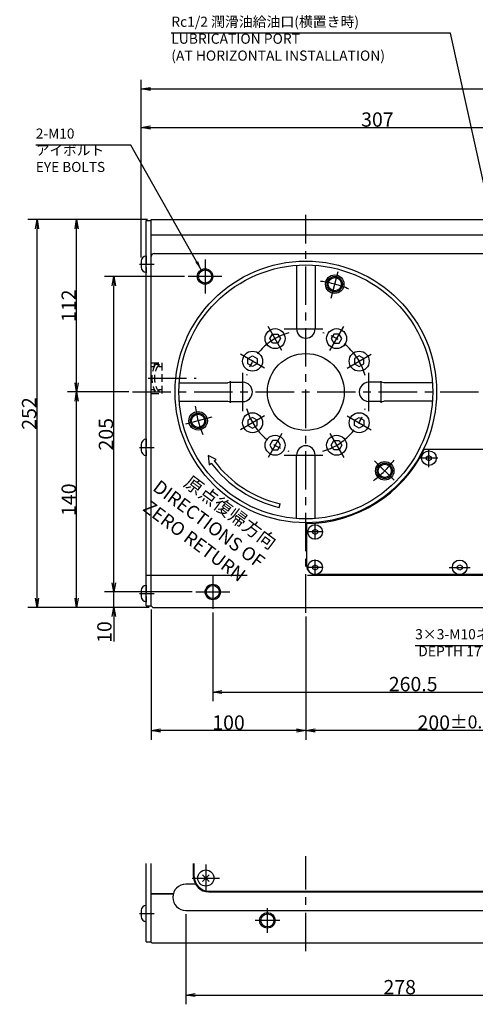
# Model space of a CAD drawing. Extents: x 88 to 1748, y 12 to 1210.
# Drawn here: x 696 to 992, y 228 to 868 of the extents above; entities that cross this region are included whole.
import ezdxf

# ---------------------------------------------------------------- set-up
doc = ezdxf.new("R2010")
doc.units = 0
doc.header["$LTSCALE"] = 20
doc.linetypes.add('CENTER', pattern=[2, 1.25, -0.25, 0.25, -0.25])
doc.linetypes.add('HIDDEN', pattern=[0.375, 0.25, -0.125])
doc.layers.get('0').update_dxf_attribs({"linetype": 'CONTINUOUS'})
doc.layers.add('MAIN0', color=7, linetype='CONTINUOUS')
doc.styles.add('KNJYOKO', font='TXT', dxfattribs={"bigfont": 'BIGFONT'})
doc.dimstyles.new('MAIN001', dxfattribs={"dimtxt": 9.3, "dimasz": 6, "dimexe": 6, "dimexo": 2.4, "dimtad": 1, "dimdec": 3, "dimtxsty": 'STANDARD', "dimcen": 2.5, "dimaunit": 1, "dimazin": 3, "dimtfac": 0.903226, "dimtmove": 0, "dimatfit": 3, "dimtvp": 0.553763})

# ---------------------------------------------------------------- blocks, each defined once
blk = doc.blocks.new('_OPEN')
at = {"color": 0, "linetype": 'BYBLOCK'}
for p, q in [((-1, 0.166667), (0, 0)), ((0, 0), (-1, -0.166667)), ((0, 0), (-1, 0))]:
    blk.add_line(p, q, dxfattribs=at)
blk = doc.blocks.new('*D2')
at = {"layer": 'MAIN0', "color": 0, "linetype": 'BYBLOCK'}
for p, q in [((766.83, 625.98), (726.96, 625.98)), ((732.96, 491.98), (732.96, 619.98)), ((780.02, 485.98), (726.96, 485.98))]:
    blk.add_line(p, q, dxfattribs=at)
at = {"layer": 'MAIN0', "color": 0, "linetype": 'BYBLOCK', "xscale": 6, "yscale": 6, "zscale": 6}
for p, rotation in [((732.96, 625.98), 90), ((732.96, 485.98), 270)]:
    blk.add_blockref('_OPEN', p, dxfattribs=dict(at, rotation=rotation))
at = {"layer": 'MAIN0', "color": 0, "linetype": 'BYBLOCK', "insert": (727.81, 555.98), "char_height": 9.3, "attachment_point": 5, "rotation": 90}
blk.add_mtext('\\A1;140', dxfattribs=at)
blk = doc.blocks.new('*D3')
at = {"layer": 'MAIN0', "color": 0, "linetype": 'BYBLOCK'}
for p, q in [((779.02, 737.98), (726.96, 737.98)), ((732.96, 631.98), (732.96, 731.98)), ((766.83, 625.98), (726.96, 625.98))]:
    blk.add_line(p, q, dxfattribs=at)
at = {"layer": 'MAIN0', "color": 0, "linetype": 'BYBLOCK', "xscale": 6, "yscale": 6, "zscale": 6}
for p, rotation in [((732.96, 737.98), 90), ((732.96, 625.98), 270)]:
    blk.add_blockref('_OPEN', p, dxfattribs=dict(at, rotation=rotation))
at = {"layer": 'MAIN0', "color": 0, "linetype": 'BYBLOCK', "insert": (727.81, 681.98), "char_height": 9.3, "attachment_point": 5, "rotation": 90}
blk.add_mtext('\\A1;112', dxfattribs=at)
blk = doc.blocks.new('*D21')
at = {"layer": 'MAIN0', "color": 0, "linetype": 'BYBLOCK'}
for p, q in [((779.02, 737.98), (701.19, 737.98)), ((707.19, 491.98), (707.19, 731.98)), ((780.02, 485.98), (701.19, 485.98))]:
    blk.add_line(p, q, dxfattribs=at)
at = {"layer": 'MAIN0', "color": 0, "linetype": 'BYBLOCK', "xscale": 6, "yscale": 6, "zscale": 6}
for p, rotation in [((707.19, 737.98), 90), ((707.19, 485.98), 270)]:
    blk.add_blockref('_OPEN', p, dxfattribs=dict(at, rotation=rotation))
at = {"layer": 'MAIN0', "color": 0, "linetype": 'BYBLOCK', "insert": (702.04, 611.98), "char_height": 9.3, "attachment_point": 5, "rotation": 90}
blk.add_mtext('\\A1;252', dxfattribs=at)
blk = doc.blocks.new('*D29')
at = {"layer": 'MAIN0', "color": 0, "linetype": 'BYBLOCK'}
for p, q in [((821.42, 482.58), (821.42, 424.98)), ((1081.92, 474.56), (1081.92, 424.98)), ((827.42, 430.98), (1075.92, 430.98))]:
    blk.add_line(p, q, dxfattribs=at)
at = {"layer": 'MAIN0', "color": 0, "linetype": 'BYBLOCK', "xscale": 6, "yscale": 6, "zscale": 6, "rotation": 180}
blk.add_blockref('_OPEN', (821.42, 430.98), dxfattribs=at)
at = {"layer": 'MAIN0', "color": 0, "linetype": 'BYBLOCK', "xscale": 6, "yscale": 6, "zscale": 6}
blk.add_blockref('_OPEN', (1081.92, 430.98), dxfattribs=at)
at = {"layer": 'MAIN0', "color": 0, "linetype": 'BYBLOCK', "insert": (951.67, 436.13), "char_height": 9.3, "attachment_point": 5}
blk.add_mtext('\\A1;260.5', dxfattribs=at)
blk = doc.blocks.new('*D34')
at = {"layer": 'MAIN0', "color": 0, "linetype": 'BYBLOCK'}
for p, q in [((757.14, 501.98), (757.14, 504.98)), ((808.02, 495.98), (751.14, 495.98)), ((757.14, 485.98), (757.14, 495.98)), ((780.02, 485.98), (751.14, 485.98)), ((757.14, 479.98), (757.14, 463.81))]:
    blk.add_line(p, q, dxfattribs=at)
at = {"layer": 'MAIN0', "color": 0, "linetype": 'BYBLOCK', "xscale": 6, "yscale": 6, "zscale": 6}
for p, rotation in [((757.14, 495.98), 270), ((757.14, 485.98), 90)]:
    blk.add_blockref('_OPEN', p, dxfattribs=dict(at, rotation=rotation))
at = {"layer": 'MAIN0', "color": 0, "linetype": 'BYBLOCK', "insert": (750.99, 469.96), "char_height": 9.3, "attachment_point": 5, "rotation": 90}
blk.add_mtext('\\A1;10', dxfattribs=at)
blk = doc.blocks.new('*D35')
at = {"layer": 'MAIN0', "color": 0, "linetype": 'BYBLOCK'}
for p, q in [((803.02, 700.98), (751.14, 700.98)), ((757.14, 501.98), (757.14, 694.98)), ((808.02, 495.98), (751.14, 495.98))]:
    blk.add_line(p, q, dxfattribs=at)
at = {"layer": 'MAIN0', "color": 0, "linetype": 'BYBLOCK', "xscale": 6, "yscale": 6, "zscale": 6}
for p, rotation in [((757.14, 700.98), 90), ((757.14, 495.98), 270)]:
    blk.add_blockref('_OPEN', p, dxfattribs=dict(at, rotation=rotation))
at = {"layer": 'MAIN0', "color": 0, "linetype": 'BYBLOCK', "insert": (751.99, 598.48), "char_height": 9.3, "attachment_point": 5, "rotation": 90}
blk.add_mtext('\\A1;205', dxfattribs=at)
blk = doc.blocks.new('*D45')
at = {"layer": 'MAIN0', "color": 0, "linetype": 'BYBLOCK'}
for p, q in [((803.92, 286.69), (803.92, 228.06)), ((1081.92, 257.32), (1081.92, 228.06)), ((809.92, 234.06), (1075.92, 234.06))]:
    blk.add_line(p, q, dxfattribs=at)
at = {"layer": 'MAIN0', "color": 0, "linetype": 'BYBLOCK', "xscale": 6, "yscale": 6, "zscale": 6, "rotation": 180}
blk.add_blockref('_OPEN', (803.92, 234.06), dxfattribs=at)
at = {"layer": 'MAIN0', "color": 0, "linetype": 'BYBLOCK', "xscale": 6, "yscale": 6, "zscale": 6}
blk.add_blockref('_OPEN', (1081.92, 234.06), dxfattribs=at)
at = {"layer": 'MAIN0', "color": 0, "linetype": 'BYBLOCK', "insert": (942.92, 239.21), "char_height": 9.3, "attachment_point": 5}
blk.add_mtext('\\A1;278', dxfattribs=at)
blk = doc.blocks.new('*D49')
at = {"layer": 'MAIN0', "color": 0, "linetype": 'BYBLOCK'}
for p, q in [((881.92, 480.11), (881.92, 399.98)), ((1081.92, 474.56), (1081.92, 399.98)), ((1075.92, 405.98), (887.92, 405.98))]:
    blk.add_line(p, q, dxfattribs=at)
at = {"layer": 'MAIN0', "color": 0, "linetype": 'BYBLOCK', "xscale": 6, "yscale": 6, "zscale": 6}
for p, rotation in [((881.92, 405.98), 180), ((1081.92, 405.98), 360)]:
    blk.add_blockref('_OPEN', p, dxfattribs=dict(at, rotation=rotation))
at = {"layer": 'MAIN0', "color": 0, "linetype": 'BYBLOCK', "insert": (981.92, 411.13), "char_height": 9.3, "attachment_point": 5}
blk.add_mtext('\\A1;200\\H0.903226x;±0.02', dxfattribs=at)
blk = doc.blocks.new('*D50')
at = {"layer": 'MAIN0', "color": 0, "linetype": 'BYBLOCK'}
for p, q in [((781.42, 484.58), (781.42, 399.98)), ((881.92, 480.11), (881.92, 399.98)), ((875.92, 405.98), (787.42, 405.98))]:
    blk.add_line(p, q, dxfattribs=at)
at = {"layer": 'MAIN0', "color": 0, "linetype": 'BYBLOCK', "xscale": 6, "yscale": 6, "zscale": 6}
for p, rotation in [((781.42, 405.98), 180), ((881.92, 405.98), 360)]:
    blk.add_blockref('_OPEN', p, dxfattribs=dict(at, rotation=rotation))
at = {"layer": 'MAIN0', "color": 0, "linetype": 'BYBLOCK', "insert": (831.67, 411.13), "char_height": 9.3, "attachment_point": 5}
blk.add_mtext('\\A1;100', dxfattribs=at)
blk = doc.blocks.new('*D57')
at = {"layer": 'MAIN0', "color": 0, "linetype": 'BYBLOCK'}
for p, q in [((774.92, 713.33), (774.92, 803.84)), ((1081.92, 748.53), (1081.92, 803.84)), ((780.92, 797.84), (1075.92, 797.84))]:
    blk.add_line(p, q, dxfattribs=at)
at = {"layer": 'MAIN0', "color": 0, "linetype": 'BYBLOCK', "xscale": 6, "yscale": 6, "zscale": 6, "rotation": 180}
blk.add_blockref('_OPEN', (774.92, 797.84), dxfattribs=at)
at = {"layer": 'MAIN0', "color": 0, "linetype": 'BYBLOCK', "xscale": 6, "yscale": 6, "zscale": 6}
blk.add_blockref('_OPEN', (1081.92, 797.84), dxfattribs=at)
at = {"layer": 'MAIN0', "color": 0, "linetype": 'BYBLOCK', "insert": (928.42, 802.99), "char_height": 9.3, "attachment_point": 5}
blk.add_mtext('\\A1;307', dxfattribs=at)
blk = doc.blocks.new('*D59')
at = {"layer": 'MAIN0', "color": 0, "linetype": 'BYBLOCK'}
for p, q in [((774.92, 713.33), (774.92, 828.84)), ((1607.42, 644.55), (1607.42, 828.84)), ((780.92, 822.84), (1601.42, 822.84))]:
    blk.add_line(p, q, dxfattribs=at)
at = {"layer": 'MAIN0', "color": 0, "linetype": 'BYBLOCK', "xscale": 6, "yscale": 6, "zscale": 6, "rotation": 180}
blk.add_blockref('_OPEN', (774.92, 822.84), dxfattribs=at)
at = {"layer": 'MAIN0', "color": 0, "linetype": 'BYBLOCK', "xscale": 6, "yscale": 6, "zscale": 6}
blk.add_blockref('_OPEN', (1607.42, 822.84), dxfattribs=at)
at = {"layer": 'MAIN0', "color": 0, "linetype": 'BYBLOCK', "insert": (1191.17, 827.99), "char_height": 9.3, "attachment_point": 5}
blk.add_mtext('\\A1;833', dxfattribs=at)

msp = doc.modelspace()

# ---------------------------------------------------------------- linework, layer by layer
at = {"layer": 'MAIN0', "color": 3, "linetype": 'CONTINUOUS'}
for p, q in [((778.2243, 737.4785), (781.4243, 737.4785)), ((778.2243, 486.9785), (778.2243, 737.4785)), ((781.4243, 737.9785), (1381.4243, 737.9787)), ((781.4243, 486.9785), (781.4243, 737.9785)), ((781.4243, 727.9785), (1381.4243, 727.9787)), ((783.4243, 715.9785), (1381.4243, 715.9787)), ((875.9243, 708.2601), (875.9243, 666.9785)), ((887.9243, 708.2601), (887.9243, 666.9785)), ((858.4602, 660.6195), (860.1922, 663.6195)), ((860.1922, 657.6195), (858.4602, 660.6195)), ((860.1922, 663.6195), (863.6563, 663.6195)), ((863.6563, 663.6195), (865.3884, 660.6195)), ((865.3884, 660.6195), (863.6563, 657.6195)), ((900.1922, 663.6195), (898.4602, 660.6195)), ((898.4602, 660.6195), (900.1922, 657.6195)), ((903.6563, 663.6195), (900.1922, 663.6195)), ((905.3884, 660.6195), (903.6563, 663.6195)), ((903.6563, 657.6195), (905.3884, 660.6195)), ((863.6563, 657.6195), (860.1922, 657.6195)), ((900.1922, 657.6195), (903.6563, 657.6195)), ((844.2833, 647.7106), (847.2833, 649.4426)), ((844.2833, 644.2465), (844.2833, 647.7106)), ((847.2833, 649.4426), (850.2833, 647.7106)), ((850.2833, 647.7106), (850.2833, 644.2465)), ((916.5653, 649.4426), (913.5653, 647.7106)), ((913.5653, 647.7106), (913.5653, 644.2465)), ((919.5653, 647.7106), (916.5653, 649.4426)), ((919.5653, 644.2465), (919.5653, 647.7106)), ((847.2833, 642.5144), (844.2833, 644.2465)), ((850.2833, 644.2465), (847.2833, 642.5144)), ((913.5653, 644.2465), (916.5653, 642.5144)), ((916.5653, 642.5144), (919.5653, 644.2465)), ((799.6428, 631.9785), (831.1743, 631.9785)), ((832.9243, 632.2285), (840.9243, 632.2285)), ((930.9243, 632.2285), (922.9243, 632.2285)), ((964.2058, 631.9785), (932.6743, 631.9785)), ((799.6428, 619.9785), (831.1743, 619.9786)), ((832.9243, 619.7286), (840.9243, 619.7286)), ((930.9243, 619.7286), (922.9243, 619.7286)), ((964.2058, 619.9787), (932.6743, 619.9786)), ((847.2833, 609.4427), (844.2833, 607.7106)), ((850.2833, 607.7106), (847.2833, 609.4427)), ((913.5653, 607.7107), (916.5653, 609.4427)), ((916.5653, 609.4427), (919.5653, 607.7107)), ((844.2833, 607.7106), (844.2833, 604.2465)), ((844.2833, 604.2465), (847.2833, 602.5145)), ((847.2833, 602.5145), (850.2833, 604.2465)), ((850.2833, 604.2465), (850.2833, 607.7106)), ((913.5653, 604.2466), (913.5653, 607.7107)), ((916.5653, 602.5145), (913.5653, 604.2466)), ((919.5653, 604.2466), (916.5653, 602.5145)), ((919.5653, 607.7107), (919.5653, 604.2466)), ((860.1923, 594.3376), (858.4602, 591.3376)), ((858.4602, 591.3376), (860.1923, 588.3376)), ((863.6564, 594.3376), (860.1923, 594.3376)), ((865.3884, 591.3376), (863.6564, 594.3376)), ((863.6564, 588.3376), (865.3884, 591.3376)), ((898.4602, 591.3376), (900.1923, 594.3376)), ((900.1923, 588.3376), (898.4602, 591.3376)), ((900.1923, 594.3376), (903.6564, 594.3376)), ((903.6564, 594.3376), (905.3884, 591.3376)), ((905.3884, 591.3376), (903.6564, 588.3376)), ((781.4243, 511.9785), (781.4243, 585.9785)), ((823.6795, 582.0879), (818.3811, 584.7131)), ((818.3811, 584.7131), (819.1494, 578.6742)), ((860.1923, 588.3376), (863.6564, 588.3376)), ((875.9243, 543.6971), (875.9243, 584.9786)), ((887.9243, 543.6971), (887.9243, 584.9786)), ((903.6564, 588.3376), (900.1923, 588.3376)), ((1005.0868, 588.4786), (958.7618, 588.4786)), ((960.4243, 583.8446), (961.9243, 584.7106)), ((960.4243, 582.1126), (960.4243, 583.8446)), ((961.9243, 584.7106), (963.4243, 583.8446)), ((963.4243, 583.8446), (963.4243, 582.1126)), ((819.1494, 578.6742), (820.4437, 579.6496)), ((822.3852, 581.1126), (823.6795, 582.0879)), ((961.9243, 581.2465), (960.4243, 582.1126)), ((963.4243, 582.1126), (961.9243, 581.2465)), ((864.6071, 550.9695), (865.154, 553.3382)), ((882.4243, 540.4801), (882.4243, 512.9787)), ((886.4243, 535.8446), (887.9243, 536.7106)), ((886.4243, 534.1126), (886.4243, 535.8446)), ((887.9243, 533.2465), (886.4243, 534.1126)), ((887.9243, 536.7106), (889.4243, 535.8446)), ((889.4243, 534.1126), (887.9243, 533.2465)), ((889.4243, 535.8446), (889.4243, 534.1126)), ((886.4243, 512.8446), (887.9243, 513.7106)), ((886.4243, 511.1126), (886.4243, 512.8446)), ((887.9243, 513.7106), (889.4243, 512.8446)), ((889.4243, 512.8446), (889.4243, 511.1126)), ((980.4243, 512.8446), (981.9243, 513.7106)), ((980.4243, 511.1126), (980.4243, 512.8446)), ((981.9243, 513.7106), (983.4243, 512.8446)), ((983.4243, 512.8446), (983.4243, 511.1126)), ((778.2243, 506.9786), (843.7448, 506.9786)), ((883.062, 506.9786), (1240.0602, 506.9786)), ((887.9243, 510.2465), (886.4243, 511.1126)), ((889.4243, 511.1126), (887.9243, 510.2465)), ((887.9243, 507.4787), (1075.9244, 507.4787)), ((981.9243, 510.2465), (980.4243, 511.1126)), ((983.4243, 511.1126), (981.9243, 510.2465)), ((778.2243, 486.9785), (781.4243, 486.9785)), ((782.4243, 485.9785), (781.4243, 486.9785)), ((782.4243, 485.9785), (1072.9242, 485.9786)), ((778.2243, 268.5878), (778.2243, 319.4811)), ((781.4243, 268.4878), (781.4243, 319.4811)), ((808.9243, 311.0878), (808.9243, 319.4811)), ((809.4243, 311.0878), (809.4243, 319.4811)), ((819.1163, 312.2799), (814.7322, 307.8958)), ((819.1163, 307.8958), (814.7322, 312.2799)), ((810.264, 306.0878), (803.9243, 306.0878)), ((818.9243, 301.5878), (1344.9243, 301.5878)), ((818.9243, 301.0878), (1344.9243, 301.0878)), ((781.4243, 300.0878), (795.8002, 300.0878)), ((781.4243, 299.7878), (795.7139, 299.7878)), ((803.9243, 289.0878), (1072.9243, 289.0878)), ((778.2243, 268.5878), (781.4243, 268.5878)), ((781.4243, 268.4878), (781.8243, 268.0878)), ((781.8243, 268.0878), (1382.0243, 268.0878))]:
    msp.add_line(p, q, dxfattribs=at)
at = {"layer": 'MAIN0', "color": 4, "linetype": 'CENTER'}
for p, q in [((881.9243, 482.5093), (881.9243, 741.1257)), ((769.231, 625.9785), (1402.4243, 625.9787))]:
    msp.add_line(p, q, dxfattribs=at)
at = {"layer": 'MAIN0', "color": 4, "linetype": 'CONTINUOUS'}
for p, q in [((774.9243, 710.9286), (774.9243, 707.0286)), ((774.9243, 591.9286), (774.9243, 588.0286)), ((774.9243, 496.9285), (774.9243, 493.0285)), ((774.9243, 289.0378), (774.9243, 285.1378))]:
    msp.add_line(p, q, dxfattribs=at)
at = {"layer": 'MAIN0', "color": 12, "linetype": 'HIDDEN'}
for p, q in [((778.2243, 714.4786), (778.2243, 703.4786)), ((778.2243, 595.4786), (778.2243, 584.4786)), ((778.2243, 500.4785), (778.2243, 489.4785))]:
    msp.add_line(p, q, dxfattribs=at)
at = {"layer": 'MAIN0', "color": 3, "linetype": 'CENTER'}
for p, q in [((816.4243, 711.9786), (816.4243, 689.9786)), ((898.277, 687.0079), (902.9049, 704.2796)), ((827.4243, 700.9786), (805.4243, 700.9786)), ((866.3936, 652.8786), (857.3429, 668.5548)), ((897.455, 652.8786), (906.5056, 668.5548)), ((855.0676, 641.4842), (839.4325, 650.5112)), ((908.781, 641.4842), (924.4161, 650.5112)), ((820.895, 609.6258), (803.6233, 604.9978)), ((855.0676, 610.4729), (839.4325, 601.446)), ((908.781, 610.4729), (924.4161, 601.446)), ((866.3935, 599.0786), (857.3429, 583.4024)), ((897.455, 599.0786), (906.5057, 583.4024)), ((961.9243, 577.1007), (961.9243, 588.9786)), ((967.8021, 582.9786), (955.9243, 582.9786)), ((926.6009, 581.302), (939.2446, 568.6583)), ((887.9243, 530.0277), (887.9243, 540.1157)), ((893.1713, 534.9786), (882.9432, 534.9786)), ((893.1713, 511.9786), (882.9432, 511.9786)), ((887.9243, 507.0277), (887.9243, 517.1157)), ((975.1743, 511.9786), (988.6743, 511.9786)), ((821.4243, 506.9785), (821.4243, 484.9785)), ((832.4243, 495.9785), (810.4243, 495.9785)), ((881.9243, 262.5979), (881.9243, 324.4086)), ((816.9243, 318.9212), (816.9243, 301.2545)), ((808.0909, 310.0878), (825.7576, 310.0878)), ((856.9243, 274.5878), (856.9243, 290.5878)), ((864.9243, 282.5878), (848.9243, 282.5878))]:
    msp.add_line(p, q, dxfattribs=at)
at = {"layer": 'MAIN0', "color": 12, "linetype": 'CENTER'}
for p, q in [((773.8425, 708.9785), (783.4008, 708.9786)), ((867.8745, 666.9785), (895.2738, 666.9785)), ((779.4222, 634.9785), (810.7288, 634.9785)), ((840.9243, 613.5771), (840.9243, 638.38)), ((922.9243, 613.5771), (922.9243, 638.38)), ((832.9243, 618.9209), (832.9243, 633.0362)), ((930.9243, 618.921), (930.9243, 633.0362)), ((773.8425, 589.9785), (783.4008, 589.9786)), ((867.8746, 584.9786), (895.2739, 584.9786)), ((773.8425, 494.9785), (783.4008, 494.9785)), ((773.8425, 287.0878), (783.4008, 287.0878))]:
    msp.add_line(p, q, dxfattribs=at)
at = {"layer": 'MAIN0', "color": 4, "linetype": 'HIDDEN'}
for p, q in [((781.4243, 644.9785), (788.4243, 644.9785)), ((781.4243, 642.4785), (783.4243, 642.4785)), ((783.4243, 643.9785), (786.4243, 643.9785)), ((783.4243, 643.9785), (783.4243, 642.4785)), ((786.4243, 643.9785), (786.4243, 642.4785)), ((786.4243, 642.4785), (788.4243, 642.4785)), ((788.4243, 644.9785), (788.4243, 624.9785)), ((781.4243, 627.4785), (783.4243, 627.4785)), ((783.4243, 627.4785), (783.4243, 625.9785)), ((786.4243, 627.4785), (788.4243, 627.4785)), ((786.4243, 627.4785), (786.4243, 625.9785)), ((781.4243, 624.9785), (788.4243, 624.9785)), ((783.4243, 625.9785), (786.4243, 625.9785))]:
    msp.add_line(p, q, dxfattribs=at)
at = {"layer": 'MAIN0', "color": 3, "linetype": 'CONTINUOUS'}
for centre, radius in [((881.9243, 625.9785), 85), ((881.9243, 625.9785), 82.5), ((816.4243, 700.9786), 5), ((816.4243, 700.9786), 4.25), ((900.6886, 696.0082), 6), ((900.6886, 696.0082), 5), ((900.6886, 696.0082), 4.25), ((861.9243, 660.6195), 6.5), ((901.9243, 660.6195), 6.5), ((847.2833, 645.9785), 6.5), ((881.9243, 625.9786), 25), ((916.5653, 645.9785), 6.5), ((811.8947, 607.2141), 6), ((811.8947, 607.2141), 5), ((811.8947, 607.2141), 4.25), ((847.2833, 605.9786), 6.5), ((916.5653, 605.9786), 6.5), ((861.9243, 591.3376), 6.5), ((901.9243, 591.3376), 6.5), ((961.9243, 582.9786), 4.75), ((933.1895, 574.7134), 6), ((933.1895, 574.7134), 5), ((933.1895, 574.7134), 4.25), ((887.9243, 534.9786), 4.75), ((887.9243, 511.9786), 4.75), ((981.9243, 511.9786), 4.75), ((821.4243, 495.9785), 5), ((821.4243, 495.9785), 4.25), ((816.9243, 310.0878), 5.25), ((856.9243, 282.5878), 5), ((856.9243, 282.5878), 4.25)]:
    msp.add_circle(centre, radius, dxfattribs=at)
at = {"layer": 'MAIN0', "color": 4, "linetype": 'CONTINUOUS'}
for centre, start, end in [((778.2243, 710.9286), 90, 180), ((778.2243, 707.0286), 180, 270), ((778.2243, 591.9286), 90, 180), ((778.2243, 588.0286), 180, 270), ((778.2243, 496.9285), 90, 180), ((778.2243, 493.0285), 180, 270), ((778.2243, 289.0378), 90, 180), ((778.2243, 285.1378), 180, 270)]:
    msp.add_arc(centre, 3.3, start, end, dxfattribs=at)
at = {"layer": 'MAIN0', "color": 3, "linetype": 'CONTINUOUS'}
for centre, radius, start, end in [((783.4243, 713.9785), 2, 90, 180), ((881.9243, 666.9785), 6, 180, 270), ((881.9243, 666.9785), 6, 270, 360), ((832.9243, 625.9785), 6.25, 90, 106.2602047), ((840.9243, 625.9785), 6.25, 270.0000414, 450), ((922.9243, 625.9785), 6.25, 90, 270.0000414), ((930.9243, 625.9785), 6.25, 73.7397953, 90), ((832.9243, 625.9786), 6.25, 253.7398367, 270.0000414), ((930.9243, 625.9786), 6.25, 270.0000414, 286.2602461), ((881.9243, 584.9786), 6, 90.0000414, 180.0000414), ((881.9243, 584.9786), 6, 0.0000414, 90.0000414), ((881.9243, 625.9786), 85.5, 270.3350649, 333.9856628), ((881.9243, 625.9785), 76.9821, 217, 257), ((881.9243, 625.9785), 74.551, 217, 257), ((887.9243, 512.9787), 5.5, 180, 270), ((818.9243, 311.0878), 10, 180, 270), ((818.9243, 311.0878), 9.5, 180, 270), ((803.9243, 297.5878), 8.5, 90, 270)]:
    msp.add_arc(centre, radius, start, end, dxfattribs=at)
at = {"layer": 'MAIN0', "color": 3, "linetype": 'CENTER'}
for centre, radius, start, end in [((881.9243, 625.9786), 72.5, 67.2758598, 82.395366), ((881.9243, 625.9784), 40, 106.1451967, 164.4823947), ((881.9243, 625.9784), 40, 15.5176053, 73.8548033), ((881.9243, 625.9786), 72.5, 187.2758598, 202.395366), ((881.9243, 625.9787), 40, 195.517577, 253.8547749), ((881.9243, 625.9787), 40, 286.1452251, 344.482423), ((881.9243, 625.9786), 72.5, 307.2758598, 322.395366)]:
    msp.add_arc(centre, radius, start, end, dxfattribs=at)
at = {"layer": 'MAIN0', "color": 4, "linetype": 'HIDDEN'}
for centre, radius, start, end in [((799.7056, 634.9785), 17.9257, 149.8628257, 210.1371743), ((798.7426, 634.9785), 15.2558, 143.8473444, 216.1526556)]:
    msp.add_arc(centre, radius, start, end, dxfattribs=at)

# ---------------------------------------------------------------- texts
at = {"layer": 'MAIN0', "color": 3, "linetype": 'CONTINUOUS', "char_height": 9.3, "attachment_point": 1, "style": 'KNJYOKO'}
for s, insert in [('{\\H0.71x;{Rc1/2 潤滑油給油口(横置き時)\\PLUBRICATION PORT\\P(AT HORIZONTAL INSTALLATION)\\P}', (794.46, 869.8499)), ('{\\H0.70x;{2-M10\\Pアイボルト\\PEYE BOLTS}}', (706.4284, 797.1431)), ('{\\H0.71x;{3×3-M10ネジ深17\\P DEPTH 17}}', (952.9601, 471.8247))]:
    msp.add_mtext(s, dxfattribs=dict(at, insert=insert))
at = {"layer": 'MAIN0', "color": 4, "linetype": 'CONTINUOUS', "insert": (795.5819, 580.9847), "char_height": 9.3, "attachment_point": 1, "rotation": 323.2554854, "style": 'KNJYOKO'}
msp.add_mtext('{\\H0.93x;{ \u3000原点復帰方向\\PDIRECTIONS OF\\P ZERO RETURN}}', dxfattribs=at)

# ---------------------------------------------------------------- dimensions: what is measured, and where the dimension line sits
at = {"layer": 'MAIN0', "color": 3, "linetype": 'CONTINUOUS'}
for base, p1, p2, override, picture, middle in [((774.9243, 822.8428), (1607.4243, 642.1507), (774.9243, 710.9286), {"dimasz": 6, "dimblk1": 'OPEN', "dimblk2": 'OPEN', "dimsah": 1}, '*D59', (1191.1743, 823.3428)), ((774.9243, 797.8428), (1081.9243, 746.1258), (774.9243, 710.9286), {"dimasz": 6, "dimblk1": 'OPEN', "dimblk2": 'OPEN', "dimsah": 1}, '*D57', (928.4243, 798.3428)), ((821.4243, 430.9786), (1081.9243, 476.9611), (821.4243, 484.9785), {"dimasz": 6, "dimblk1": 'OPEN', "dimblk2": 'OPEN', "dimsah": 1}, '*D29', (951.6743, 431.4786)), ((1081.9243, 405.9786), (881.9243, 482.5093), (1081.9243, 476.9611), {"dimasz": 6, "dimblk1": 'OPEN', "dimblk2": 'OPEN', "dimsah": 1, "dimtol": 1, "dimtp": 0.02, "dimtm": 0.02, "dimtdec": 2}, '*D49', (977.8493, 406.4786)), ((803.9243, 234.0567), (1081.9243, 259.7224), (803.9243, 289.0878), {"dimasz": 6, "dimblk1": 'OPEN', "dimblk2": 'OPEN', "dimsah": 1}, '*D45', (942.9243, 234.5567))]:
    dim = msp.add_linear_dim(base=base, p1=p1, p2=p2, dimstyle='MAIN001', override=override, dxfattribs=at)
    dim.commit()
    dim.dimension.update_dxf_attribs({"geometry": picture, "text_midpoint": middle})
for base, p1, p2, picture, middle in [((707.1901, 485.9785), (781.4243, 737.9785), (782.4243, 485.9785), '*D21', (706.6901, 611.9785)), ((732.9637, 625.9785), (781.4243, 737.9785), (769.231, 625.9785), '*D3', (732.4637, 681.9785)), ((757.1364, 495.9785), (805.4243, 700.9786), (810.4243, 495.9785), '*D35', (756.6364, 598.4786)), ((732.9637, 485.9785), (769.231, 625.9785), (782.4243, 485.9785), '*D2', (732.4637, 555.9785))]:
    dim = msp.add_linear_dim(base=base, p1=p1, p2=p2, angle=90, dimstyle='MAIN001', override={"dimasz": 6, "dimblk1": 'OPEN', "dimblk2": 'OPEN', "dimsah": 1}, dxfattribs=at)
    dim.commit()
    dim.dimension.update_dxf_attribs({"geometry": picture, "text_midpoint": middle})
dim = msp.add_linear_dim(base=(757.1364, 485.9785), p1=(810.4243, 495.9785), p2=(782.4243, 485.9785), angle=90, dimstyle='MAIN001', override={"dimasz": 6, "dimblk1": 'OPEN', "dimblk2": 'OPEN', "dimsah": 1}, dxfattribs=at)
dim.commit()
dim.dimension.update_dxf_attribs({"geometry": '*D34', "text_midpoint": (755.6364, 469.9572), "dimtype": 160})
dim = msp.add_linear_dim(base=(881.9243, 405.9786), p1=(781.4243, 486.9785), p2=(881.9243, 482.5093), text='\\A1;100', dimstyle='MAIN001', override={"dimasz": 6, "dimblk1": 'OPEN', "dimblk2": 'OPEN', "dimsah": 1}, dxfattribs=at)
dim.commit()
dim.dimension.update_dxf_attribs({"geometry": '*D50', "text_midpoint": (831.6743, 406.4786)})

# ---------------------------------------------------------------- leaders
at = {"layer": 'MAIN0', "color": 3, "linetype": 'CONTINUOUS', "annotation_type": 0, "has_hookline": 1, "hookline_direction": 1}
for points, text_width in [([(1009.6653, 706.2099), (975.918, 859.0499), (970.559, 859.0499)], 176.099), ([(813.9644, 705.3316), (768.1864, 786.3431), (762.8274, 786.3431)], 56.399), ([(1012.7202, 602.2828), (1036.3682, 461.0247), (1031.0092, 461.0247)], 78.049)]:
    msp.add_leader(points, dimstyle='MAIN001', override={"dimgap": 0, "dimtad": 1}, dxfattribs=dict(at, text_width=text_width))

doc.saveas('drawing.dxf')
